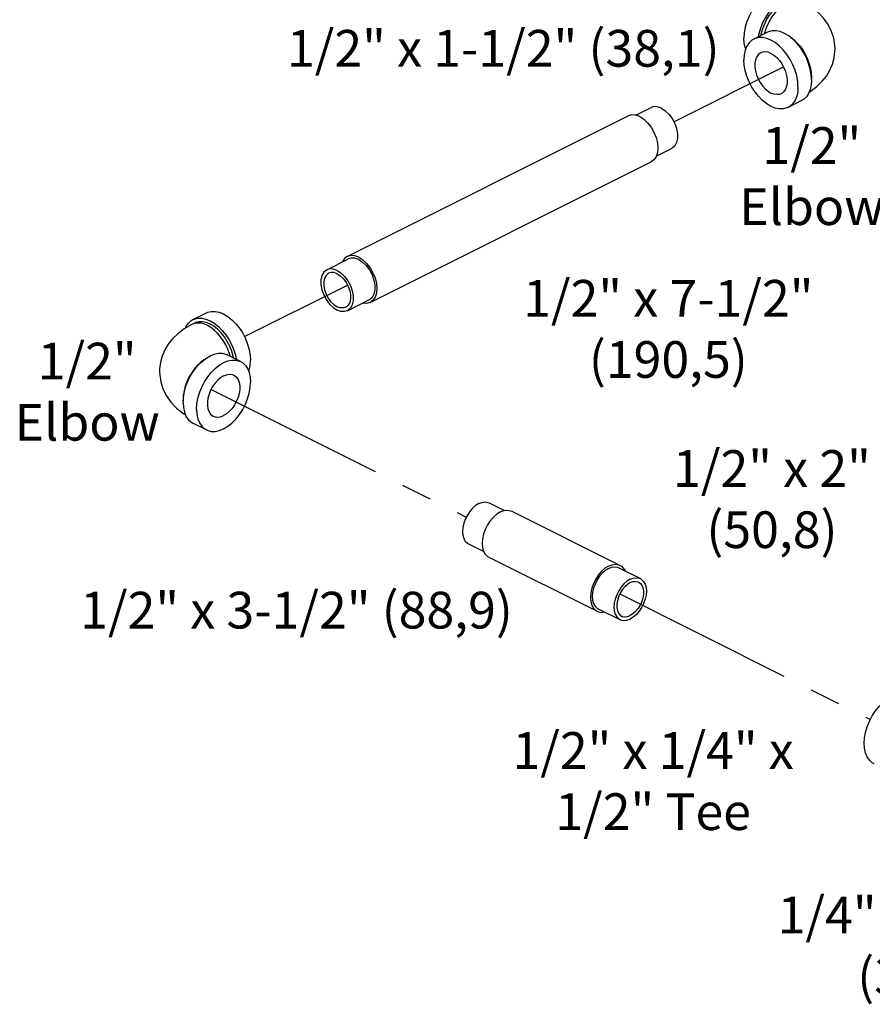
# Model space of a CAD drawing. Extents: x -0.7 to 18.7, y -0.2 to 20.3.
# Drawn here: x 2.4 to 5.9, y 0.5 to 4.6 of the extents above; entities that cross this region are included whole.
import ezdxf

# ---------------------------------------------------------------- set-up
doc = ezdxf.new("R2010")
doc.units = 0
doc.header["$MEASUREMENT"] = 0
doc.linetypes.add('CENTER2', pattern=[1.125, 0.75, -0.125, 0.125, -0.125])
doc.layers.get('0').update_dxf_attribs({"linetype": 'CONTINUOUS'})
doc.layers.add('CEN', color=3, linetype='CENTER2')
doc.layers.add('DIM AND NOTES', color=7, linetype='CONTINUOUS')

msp = doc.modelspace()

# ---------------------------------------------------------------- linework, layer by layer
at = {"color": 7, "linetype": 'Continuous'}
for p, q in [((5.483, 4.4998), (5.4278, 4.4722)), ((5.6634, 4.3159), (5.663, 4.3103)), ((4.9452, 4.161), (5.0078, 4.1923)), ((5.6228, 4.2203), (5.5675, 4.1927)), ((3.7653, 3.5837), (4.9143, 4.1582)), ((5.0288, 3.9932), (5.0916, 4.0246)), ((3.8592, 3.3958), (5.0083, 3.9704)), ((3.6819, 3.5294), (3.7703, 3.5736)), ((3.7658, 3.3617), (3.8542, 3.4059)), ((3.1346, 3.3256), (3.1898, 3.3532)), ((3.1416, 3.3116), (3.1305, 3.3061)), ((3.3296, 3.1544), (3.2743, 3.182)), ((3.094, 2.998), (3.0943, 2.9924)), ((3.1898, 2.8748), (3.1346, 2.9025)), ((4.3451, 2.5767), (4.4079, 2.5453)), ((4.4385, 2.5426), (4.8805, 2.3216)), ((4.2613, 2.409), (4.3241, 2.3776)), ((4.3446, 2.3548), (4.7866, 2.1338)), ((4.8754, 2.3116), (4.9638, 2.2674)), ((4.7916, 2.1438), (4.88, 2.0997))]:
    msp.add_line(p, q, dxfattribs=at)
for points in [[(5.5675, 4.6711), (5.5626, 4.6733), (5.5478, 4.677), (5.5318, 4.6771), (5.5149, 4.6736), (5.4976, 4.6666), (5.4804, 4.6563), (5.4635, 4.6429), (5.4475, 4.6268), (5.4327, 4.6083), (5.4195, 4.5879), (5.4083, 4.5662), (5.3992, 4.5435), (5.3926, 4.5206), (5.3885, 4.4979), (5.3872, 4.4761)], [(5.6228, 4.6435), (5.6178, 4.6456), (5.603, 4.6493), (5.587, 4.6495), (5.5702, 4.646), (5.5529, 4.639), (5.5356, 4.6287), (5.5187, 4.6153), (5.5027, 4.5992), (5.4879, 4.5807), (5.4748, 4.5603), (5.4635, 4.5385), (5.4544, 4.5159), (5.4478, 4.493), (5.4457, 4.4812)], [(5.457, 4.4868), (5.4579, 4.4921), (5.4633, 4.5117), (5.4707, 4.5312), (5.48, 4.5501), (5.4909, 4.5679), (5.5032, 4.5843), (5.5166, 4.5989), (5.5308, 4.6114), (5.5455, 4.6214), (5.5603, 4.6289), (5.575, 4.6335), (5.5892, 4.6352), (5.6026, 4.634), (5.6158, 4.6295)], [(5.4709, 4.4938), (5.4735, 4.5035), (5.4803, 4.5222), (5.4888, 4.5403), (5.4988, 4.5577), (5.5102, 4.5737), (5.5226, 4.5883), (5.5359, 4.601), (5.5498, 4.6116), (5.5639, 4.62), (5.5781, 4.6258), (5.5919, 4.629), (5.6052, 4.6296)], [(5.7595, 4.4319), (5.7588, 4.4477), (5.7545, 4.475), (5.7454, 4.5033), (5.7312, 4.5317), (5.7128, 4.5576), (5.6898, 4.5815), (5.6601, 4.6046), (5.6268, 4.624)], [(5.3946, 4.4319), (5.3926, 4.437), (5.3885, 4.4556), (5.3872, 4.4761)], [(5.4278, 4.4722), (5.4195, 4.4672), (5.4083, 4.4567), (5.3992, 4.4431), (5.3926, 4.4268), (5.3885, 4.4082), (5.3872, 4.3877)], [(5.6081, 4.2772), (5.6068, 4.299), (5.6027, 4.3217), (5.5961, 4.3447), (5.587, 4.3673), (5.5758, 4.3891), (5.5626, 4.4094), (5.5478, 4.4279), (5.5318, 4.4441), (5.5149, 4.4575), (5.4976, 4.4678), (5.4804, 4.4747), (5.4635, 4.4782), (5.4475, 4.4781), (5.4327, 4.4744), (5.4278, 4.4722)], [(5.6634, 4.3048), (5.662, 4.3267), (5.658, 4.3493), (5.6513, 4.3723), (5.6423, 4.3949), (5.631, 4.4167), (5.6178, 4.4371), (5.603, 4.4556), (5.587, 4.4717), (5.5702, 4.4851), (5.5529, 4.4954), (5.5356, 4.5024), (5.5187, 4.5058), (5.5027, 4.5057), (5.4879, 4.502), (5.483, 4.4998)], [(5.5768, 4.4798), (5.5781, 4.4791), (5.5919, 4.4684), (5.6052, 4.4557), (5.6177, 4.4412), (5.629, 4.4251), (5.6391, 4.4078), (5.6476, 4.3896), (5.6544, 4.371), (5.6593, 4.3522), (5.6624, 4.3337), (5.6634, 4.3159)], [(5.6537, 4.2553), (5.6581, 4.2578), (5.6853, 4.2783), (5.707, 4.2994), (5.724, 4.3209), (5.7381, 4.3444), (5.749, 4.3699), (5.7558, 4.395), (5.7591, 4.4208), (5.7595, 4.4319)], [(5.5675, 4.1927), (5.5626, 4.1905), (5.5478, 4.1868), (5.5318, 4.1867), (5.5149, 4.1902), (5.4976, 4.1971), (5.4804, 4.2074), (5.4635, 4.2208), (5.4475, 4.237), (5.4327, 4.2554), (5.4195, 4.2758), (5.4083, 4.2976), (5.3992, 4.3202), (5.3926, 4.3432), (5.3885, 4.3658), (5.3872, 4.3877)], [(5.4557, 4.4163), (5.453, 4.4148), (5.4447, 4.4078), (5.4383, 4.3983), (5.4339, 4.3865), (5.4316, 4.3729), (5.4316, 4.358), (5.4339, 4.3421), (5.4383, 4.3259), (5.4447, 4.31), (5.453, 4.2948), (5.4627, 4.2809), (5.4737, 4.2687), (5.4855, 4.2587), (5.4976, 4.2513)], [(5.4976, 4.4136), (5.4855, 4.4183), (5.4737, 4.4201), (5.4627, 4.4189), (5.4557, 4.4163)], [(5.4976, 4.4136), (5.5098, 4.4062), (5.5216, 4.3962), (5.5325, 4.384), (5.5423, 4.3701), (5.5505, 4.3549), (5.557, 4.339), (5.5614, 4.3228), (5.5636, 4.3069), (5.5636, 4.2919), (5.5614, 4.2783), (5.557, 4.2666), (5.5505, 4.2571), (5.5423, 4.2501), (5.5396, 4.2486)], [(5.6081, 4.2772), (5.6068, 4.2567), (5.6027, 4.2381), (5.5961, 4.2218), (5.587, 4.2082), (5.5758, 4.1977), (5.5675, 4.1927)], [(5.6634, 4.3048), (5.662, 4.2843), (5.658, 4.2657), (5.6513, 4.2494), (5.6423, 4.2358), (5.631, 4.2253), (5.6228, 4.2203)], [(5.5396, 4.2486), (5.5325, 4.246), (5.5216, 4.2448), (5.5098, 4.2465), (5.4976, 4.2513)], [(5.0497, 4.1897), (5.0338, 4.1952), (5.0189, 4.1958), (5.0077, 4.1923)], [(5.0497, 4.1897), (5.0655, 4.1794), (5.0805, 4.165), (5.0936, 4.1473), (5.1042, 4.1273), (5.1117, 4.1063), (5.1155, 4.0853), (5.1155, 4.0658), (5.1117, 4.0487), (5.1042, 4.0351), (5.0936, 4.0257), (5.0916, 4.0246)], [(4.9613, 4.1552), (4.9448, 4.1612), (4.9291, 4.1623), (4.9143, 4.1582)], [(4.9613, 4.1552), (4.9778, 4.1447), (4.9935, 4.1301), (5.0076, 4.1122), (5.0193, 4.0919), (5.0282, 4.0703), (5.0337, 4.0483), (5.0355, 4.0271), (5.0337, 4.0078), (5.0282, 3.9914), (5.0193, 3.9786), (5.0082, 3.9704)], [(3.7653, 3.5837), (3.7542, 3.5755), (3.7454, 3.5626), (3.7447, 3.5608)], [(3.8122, 3.5807), (3.7957, 3.5867), (3.78, 3.5878), (3.7653, 3.5837)], [(3.8122, 3.5807), (3.8288, 3.5701), (3.8445, 3.5556), (3.8585, 3.5377), (3.8703, 3.5174), (3.8791, 3.4958), (3.8846, 3.4738), (3.8865, 3.4526), (3.8846, 3.4333), (3.8791, 3.4168), (3.8703, 3.404), (3.8592, 3.3958)], [(3.8122, 3.5709), (3.7964, 3.5765), (3.7814, 3.577), (3.7703, 3.5736)], [(3.8122, 3.5709), (3.8281, 3.5606), (3.8431, 3.5462), (3.8562, 3.5285), (3.8668, 3.5086), (3.8742, 3.4875), (3.8781, 3.4666), (3.8781, 3.4471), (3.8742, 3.43), (3.8668, 3.4163), (3.8562, 3.407), (3.8542, 3.4059)], [(3.6819, 3.5294), (3.6799, 3.5283), (3.6693, 3.519), (3.6619, 3.5053), (3.658, 3.4882), (3.658, 3.4687), (3.6619, 3.4478), (3.6693, 3.4267), (3.6799, 3.4068), (3.693, 3.3891), (3.708, 3.3747), (3.7239, 3.3644)], [(3.6891, 3.5151), (3.6874, 3.5142), (3.6786, 3.5064), (3.6725, 3.4951), (3.6693, 3.481), (3.6693, 3.4647), (3.6725, 3.4474), (3.6786, 3.4299), (3.6874, 3.4134), (3.6983, 3.3987), (3.7107, 3.3868), (3.7239, 3.3782)], [(3.7239, 3.5267), (3.708, 3.5323), (3.693, 3.5328), (3.6819, 3.5294)], [(3.7239, 3.5129), (3.7107, 3.5175), (3.6983, 3.5179), (3.6891, 3.5151)], [(3.7239, 3.5267), (3.7397, 3.5165), (3.7547, 3.502), (3.7678, 3.4843), (3.7784, 3.4644), (3.7858, 3.4434), (3.7897, 3.4224), (3.7897, 3.4029), (3.7858, 3.3858), (3.7784, 3.3722), (3.7678, 3.3628), (3.7658, 3.3617)], [(3.7239, 3.5129), (3.737, 3.5044), (3.7494, 3.4924), (3.7603, 3.4777), (3.7691, 3.4612), (3.7753, 3.4437), (3.7784, 3.4264), (3.7784, 3.4101), (3.7753, 3.396), (3.7691, 3.3847), (3.7603, 3.3769), (3.7586, 3.376)], [(3.8592, 3.3958), (3.8445, 3.3917), (3.8288, 3.3928), (3.8284, 3.393)], [(3.1898, 3.3532), (3.1948, 3.3554), (3.2095, 3.3591), (3.2256, 3.3592), (3.2424, 3.3558), (3.2597, 3.3488), (3.277, 3.3385), (3.2938, 3.3251), (3.3099, 3.309), (3.3246, 3.2905), (3.3378, 3.2701), (3.3491, 3.2483), (3.3581, 3.2257), (3.3648, 3.2028), (3.3688, 3.1801), (3.3702, 3.1582)], [(3.7586, 3.376), (3.7494, 3.3732), (3.737, 3.3736), (3.7239, 3.3782)], [(3.7658, 3.3617), (3.7547, 3.3583), (3.7397, 3.3588), (3.7239, 3.3644)], [(3.1305, 3.3061), (3.0993, 3.2881), (3.0721, 3.2677), (3.0504, 3.2465), (3.0334, 3.225), (3.0193, 3.2015), (3.0083, 3.176), (3.0015, 3.151), (2.9982, 3.1251), (2.9979, 3.114)], [(3.1036, 3.2907), (3.106, 3.2965), (3.1151, 3.3101), (3.1263, 3.3206), (3.1346, 3.3256)], [(3.2864, 3.1759), (3.2839, 3.1857), (3.2771, 3.2043), (3.2686, 3.2225), (3.2585, 3.2398), (3.2472, 3.2559), (3.2347, 3.2705), (3.2214, 3.2832), (3.2076, 3.2938), (3.1934, 3.3021), (3.1793, 3.308), (3.1654, 3.3112), (3.1521, 3.3118), (3.1397, 3.3097), (3.1305, 3.3061)], [(3.1346, 3.3256), (3.1395, 3.3278), (3.1543, 3.3315), (3.1703, 3.3316), (3.1872, 3.3281), (3.2045, 3.3212), (3.2217, 3.3109), (3.2386, 3.2975), (3.2546, 3.2813), (3.2694, 3.2629), (3.2826, 3.2425), (3.2938, 3.2207), (3.3029, 3.1981), (3.3095, 3.1751), (3.3116, 3.1633)], [(3.3003, 3.169), (3.299, 3.1762), (3.2931, 3.1968), (3.2849, 3.2172), (3.2748, 3.2368), (3.2629, 3.2552), (3.2496, 3.2718), (3.2352, 3.2863), (3.22, 3.2984), (3.2045, 3.3076), (3.1889, 3.3139), (3.1737, 3.317), (3.1593, 3.3169), (3.146, 3.3136), (3.1416, 3.3116)], [(3.094, 2.987), (3.0953, 3.0088), (3.0994, 3.0315), (3.106, 3.0544), (3.1151, 3.0771), (3.1263, 3.0988), (3.1395, 3.1192), (3.1543, 3.1377), (3.1703, 3.1538), (3.1872, 3.1672), (3.2045, 3.1775), (3.2217, 3.1845), (3.2386, 3.188), (3.2546, 3.1879), (3.2694, 3.1842), (3.2743, 3.182)], [(3.1806, 3.162), (3.1793, 3.1612), (3.1654, 3.1506), (3.1521, 3.1379), (3.1397, 3.1233), (3.1283, 3.1072), (3.1183, 3.0899), (3.1098, 3.0718), (3.103, 3.0531), (3.098, 3.0344), (3.095, 3.0159), (3.094, 2.998)], [(3.1492, 2.9594), (3.1506, 2.9812), (3.1546, 3.0039), (3.1613, 3.0268), (3.1703, 3.0494), (3.1816, 3.0712), (3.1948, 3.0916), (3.2095, 3.1101), (3.2256, 3.1262), (3.2424, 3.1396), (3.2597, 3.1499), (3.277, 3.1569), (3.2938, 3.1604), (3.3099, 3.1602), (3.3246, 3.1565), (3.3296, 3.1544)], [(3.3296, 3.1544), (3.3378, 3.1493), (3.3491, 3.1388), (3.3581, 3.1253), (3.3648, 3.109), (3.3688, 3.0903), (3.3702, 3.0698)], [(3.3627, 3.114), (3.3648, 3.1191), (3.3688, 3.1377), (3.3702, 3.1582)], [(2.9979, 3.114), (2.9985, 3.0982), (3.0029, 3.071), (3.0119, 3.0426), (3.0262, 3.0142), (3.0446, 2.9884), (3.0675, 2.9644), (3.0972, 2.9413), (3.1036, 2.9376)], [(3.2597, 3.0958), (3.2719, 3.1005), (3.2837, 3.1023), (3.2946, 3.1011), (3.3016, 3.0985)], [(3.3016, 3.0985), (3.3044, 3.0969), (3.3126, 3.09), (3.319, 3.0805), (3.3235, 3.0687), (3.3257, 3.0551), (3.3257, 3.0401), (3.3235, 3.0243), (3.319, 3.0081), (3.3126, 2.9921), (3.3044, 2.9769), (3.2946, 2.963), (3.2837, 2.9509), (3.2719, 2.9409), (3.2597, 2.9334)], [(3.1898, 2.8748), (3.1948, 2.8727), (3.2095, 2.869), (3.2256, 2.8688), (3.2424, 2.8723), (3.2597, 2.8793), (3.277, 2.8896), (3.2938, 2.903), (3.3099, 2.9191), (3.3246, 2.9376), (3.3378, 2.958), (3.3491, 2.9798), (3.3581, 3.0024), (3.3648, 3.0253), (3.3688, 3.048), (3.3702, 3.0698)], [(3.2597, 3.0958), (3.2475, 3.0883), (3.2358, 3.0783), (3.2248, 3.0662), (3.215, 3.0523), (3.2068, 3.0371), (3.2004, 3.0211), (3.1959, 3.0049), (3.1937, 2.9891), (3.1937, 2.9741), (3.1959, 2.9605), (3.2004, 2.9487), (3.2068, 2.9392), (3.215, 2.9323), (3.2178, 2.9308)], [(3.094, 2.987), (3.0953, 2.9665), (3.0994, 2.9479), (3.106, 2.9316), (3.1151, 2.918), (3.1263, 2.9075), (3.1346, 2.9025)], [(3.1492, 2.9594), (3.1506, 2.9389), (3.1546, 2.9202), (3.1613, 2.9039), (3.1703, 2.8904), (3.1816, 2.8799), (3.1898, 2.8748)], [(3.2178, 2.9308), (3.2248, 2.9281), (3.2358, 2.9269), (3.2475, 2.9287), (3.2597, 2.9334)], [(4.3032, 2.5741), (4.3161, 2.579), (4.3285, 2.5806), (4.34, 2.5788), (4.3451, 2.5767)], [(4.3032, 2.5741), (4.2902, 2.566), (4.2778, 2.5552), (4.2663, 2.542), (4.2563, 2.5268), (4.2481, 2.5104), (4.2419, 2.4933), (4.2382, 2.4762), (4.2369, 2.4597), (4.2382, 2.4445), (4.2419, 2.4312), (4.2481, 2.4202), (4.2563, 2.412), (4.2613, 2.409)], [(4.3916, 2.5396), (4.3771, 2.5306), (4.3632, 2.5185), (4.3503, 2.5037), (4.3391, 2.4867), (4.3298, 2.4683), (4.323, 2.4492), (4.3187, 2.43), (4.3173, 2.4115), (4.3187, 2.3945), (4.323, 2.3796), (4.3298, 2.3673), (4.3391, 2.3581), (4.3446, 2.3548)], [(4.3916, 2.5396), (4.4061, 2.5451), (4.42, 2.5469), (4.4328, 2.5449), (4.4385, 2.5426)], [(4.8335, 2.3186), (4.819, 2.3096), (4.8051, 2.2975), (4.7923, 2.2827), (4.781, 2.2657), (4.7718, 2.2474), (4.7649, 2.2282), (4.7607, 2.209), (4.7593, 2.1906), (4.7607, 2.1735), (4.7649, 2.1586), (4.7718, 2.1463), (4.781, 2.1372), (4.7866, 2.1338)], [(4.8335, 2.3089), (4.8206, 2.3009), (4.8081, 2.29), (4.7967, 2.2768), (4.7866, 2.2617), (4.7784, 2.2452), (4.7723, 2.2281), (4.7685, 2.211), (4.7672, 2.1946), (4.7685, 2.1794), (4.7723, 2.166), (4.7784, 2.155), (4.7866, 2.1469), (4.7916, 2.1438)], [(4.8335, 2.3186), (4.848, 2.3241), (4.8619, 2.3259), (4.8748, 2.3239), (4.8805, 2.3216)], [(4.8335, 2.3089), (4.8464, 2.3138), (4.8589, 2.3154), (4.8703, 2.3136), (4.8754, 2.3115)], [(4.8805, 2.3216), (4.886, 2.3182), (4.8952, 2.3091), (4.901, 2.2988)], [(4.9219, 2.2647), (4.909, 2.2567), (4.8965, 2.2458), (4.8851, 2.2326), (4.875, 2.2175), (4.8668, 2.2011), (4.8607, 2.184), (4.8569, 2.1668), (4.8556, 2.1504), (4.8569, 2.1352), (4.8607, 2.1218), (4.8668, 2.1108), (4.875, 2.1027), (4.88, 2.0997)], [(4.9219, 2.2647), (4.9348, 2.2696), (4.9473, 2.2712), (4.9587, 2.2694), (4.9638, 2.2674)], [(4.9638, 2.2674), (4.9688, 2.2644), (4.977, 2.2562), (4.9831, 2.2452), (4.9869, 2.2319), (4.9882, 2.2167), (4.9869, 2.2002), (4.9831, 2.1831), (4.977, 2.166), (4.9688, 2.1495), (4.9587, 2.1344), (4.9473, 2.1212), (4.9348, 2.1103), (4.9219, 2.1023)], [(4.9219, 2.2508), (4.9333, 2.2551), (4.9443, 2.2562), (4.9542, 2.2541), (4.9567, 2.253)], [(4.9567, 2.253), (4.9628, 2.249), (4.9695, 2.241), (4.9742, 2.2305), (4.9766, 2.2179), (4.9766, 2.2038), (4.9742, 2.1888), (4.9695, 2.1736), (4.9628, 2.1589), (4.9542, 2.1452), (4.9443, 2.1332), (4.9333, 2.1234), (4.9219, 2.1162)], [(4.9219, 2.2508), (4.9105, 2.2437), (4.8995, 2.2338), (4.8896, 2.2218), (4.881, 2.2081), (4.8743, 2.1934), (4.8696, 2.1782), (4.8672, 2.1632), (4.8672, 2.1491), (4.8696, 2.1366), (4.8743, 2.126), (4.881, 2.118), (4.8871, 2.114)], [(4.7866, 2.1338), (4.7923, 2.1315), (4.8051, 2.1295), (4.8172, 2.131)], [(4.88, 2.0997), (4.8851, 2.0976), (4.8965, 2.0958), (4.909, 2.0974), (4.9219, 2.1023)], [(4.8871, 2.114), (4.8896, 2.1129), (4.8995, 2.1108), (4.9105, 2.1119), (4.9219, 2.1162)], [(5.9197, 1.5099), (5.9114, 1.5149), (5.9002, 1.5254), (5.8911, 1.539), (5.8845, 1.5553), (5.8804, 1.5739), (5.8791, 1.5944), (5.8804, 1.6163), (5.8845, 1.639), (5.8911, 1.6619), (5.9002, 1.6845), (5.9114, 1.7063), (5.9246, 1.7267), (5.9394, 1.7452), (5.9554, 1.7613), (5.9723, 1.7747), (5.9895, 1.785)]]:
    msp.add_lwpolyline(points, dxfattribs=at)
at = {"layer": 'CEN'}
for p, q in [((5.1007, 4.134), (5.5488, 4.358)), ((3.345, 3.2561), (3.7662, 3.4667)), ((3.2085, 3.0402), (4.2521, 2.5184)), ((4.8795, 2.2047), (5.9042, 1.6923))]:
    msp.add_line(p, q, dxfattribs=at)

# ---------------------------------------------------------------- texts
at = {"layer": 'DIM AND NOTES', "char_height": 0.15, "attachment_point": 2}
for s, insert, width in [('1/2" x 1-1/2" (38,1)', (4.4033, 4.5093), 2.019364), ('1/2" Elbow', (5.6646, 4.1121), 0.499709), ('1/2" x 7-1/2" (190,5)', (5.078, 3.4876), 1.848376), ('1/2" Elbow', (2.7021, 3.2311), 0.556022), ('1/2" x 2" (50,8)', (5.5017, 2.7922), 1.275833), ('1/2" x 3-1/2" (88,9)', (3.5579, 2.2135), 1.815847), ('1/2" x 1/4" x 1/2" Tee', (5.0158, 1.6401), 1.541229), ('1/4" x 1-1/2" (38,1)', (6.1185, 0.968), 1.73205)]:
    msp.add_mtext(s, dxfattribs=dict(at, insert=insert, width=width))

doc.saveas('drawing.dxf')
